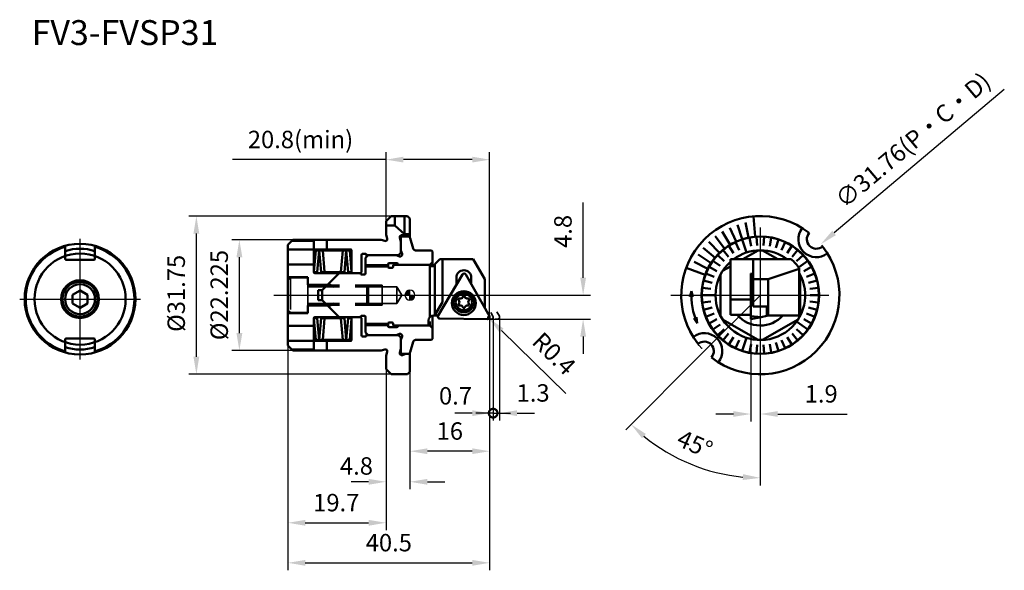
# Model space of a CAD drawing. Units: millimetres. Extents: x -78 to 119, y -55 to 55.
import ezdxf

# ---------------------------------------------------------------- set-up
doc = ezdxf.new("R2010")
doc.units = ezdxf.units.MM
doc.linetypes.add('CENTER', pattern=[50.8, 31.75, -6.35, 6.35, -6.35])
doc.linetypes.add('HIDDEN', pattern=[9.525, 6.35, -3.175])
for name, color, linetype, lineweight in [('1', 4, 'Continuous', 50), ('2', 7, 'Continuous', 25), ('3', 1, 'HIDDEN', 35), ('4', 2, 'CENTER', 25), ('sk1', 4, 'Continuous', 50), ('sk2', 7, 'Continuous', 25), ('sk3', 1, 'HIDDEN', 35), ('sk4', 2, 'CENTER', 25), ('sk6', 5, 'Continuous', 35)]:
    doc.layers.add(name, color=color, linetype=linetype, lineweight=lineweight)
doc.styles.add('simplex', font='txt.shx', dxfattribs={"height": 3.5})
doc.dimstyles.new('コピー - ISO-25', dxfattribs={"dimscale": 0, "dimtxt": 3.5, "dimasz": 3.5, "dimexe": 1.5, "dimexo": 0, "dimgap": 2.3, "dimtad": 1, "dimdsep": 46, "dimtxsty": 'simplex', "dimcen": 0.09, "dimclrd": 256, "dimclre": 256, "dimclrt": 256, "dimadec": 0, "dimazin": 0, "dimtfac": 1, "dimtofl": 0, "dimtmove": 0, "dimatfit": 3, "dimfxl": 1, "dimtolj": 1, "dimlwd": -1, "dimlwe": -1, "dimarcsym": 0})

# ---------------------------------------------------------------- blocks, each defined once
blk = doc.blocks.new('zero block')
h = blk.add_hatch(color=7)
h.paths.add_polyline_path([(0, 1, 0.414214), (-1, 0), (0, 0)])
h.paths.add_polyline_path([(1, 0), (0, 0), (0, -1, 0.414214)])
at = {"color": 7, "ltscale": 0.2}
for p, q in [((-1, 0), (1, 0)), ((0, -1), (0, 1))]:
    blk.add_line(p, q, dxfattribs=at)
for start, end in [(90, 180), (180, 270), (0, 90), (270, 0)]:
    blk.add_arc((0, 0), 1, start, end, dxfattribs=at)
blk = doc.blocks.new('*D7')
at = {"layer": 'Defpoints', "color": 0}
for p in [(-42.87, 15.88), (-0.5, 15.88), (-0.5, -15.88)]:
    blk.add_point(p, dxfattribs=at)
at = {"layer": 'sk2'}
for p, q in [((-0.5, 15.88), (-44.37, 15.88)), ((-42.87, -12.38), (-42.87, 12.38)), ((-0.5, -15.88), (-44.37, -15.88))]:
    blk.add_line(p, q, dxfattribs=at)
for points in [[(-42.29, 12.38), (-43.46, 12.38), (-42.87, 15.88)], [(-43.46, -12.38), (-42.29, -12.38), (-42.87, -15.88)]]:
    blk.add_solid(points, dxfattribs=at)
at = {"layer": 'sk2', "insert": (-46.92, 0.36), "char_height": 3.5, "attachment_point": 5, "rotation": 90, "style": 'simplex'}
blk.add_mtext('\\A1;%%c31.75', dxfattribs=at)
blk = doc.blocks.new('*D8')
at = {"layer": 'Defpoints', "color": 0}
for p in [(-24.5, -10.11), (16, -13.03), (16, -53.74)]:
    blk.add_point(p, dxfattribs=at)
at = {"layer": 'sk2'}
for p, q in [((-24.5, -10.11), (-24.5, -55.24)), ((16, -13.03), (16, -55.24)), ((-21, -53.74), (12.5, -53.74))]:
    blk.add_line(p, q, dxfattribs=at)
for points in [[(-21, -53.16), (-21, -54.33), (-24.5, -53.74)], [(12.5, -54.33), (12.5, -53.16), (16, -53.74)]]:
    blk.add_solid(points, dxfattribs=at)
at = {"layer": 'sk2', "insert": (-4.24, -49.69), "char_height": 3.5, "attachment_point": 5, "style": 'simplex'}
blk.add_mtext('\\A1;40.5', dxfattribs=at)
blk = doc.blocks.new('*D9')
at = {"layer": '2'}
for p, q in [((16, -4.4), (16, -25.19)), ((16.7, -4.4), (16.7, -25.19)), ((12.5, -23.69), (9, -23.69)), ((16.7, -23.69), (20.2, -23.69))]:
    blk.add_line(p, q, dxfattribs=at)
blk.add_solid([(12.5, -24.27), (12.5, -23.11), (16, -23.69)], dxfattribs=at)
at = {"layer": 'Defpoints', "color": 0}
for p in [(16, -4.4), (16.7, -4.4), (16.7, -23.69)]:
    blk.add_point(p, dxfattribs=at)
at = {"layer": '2', "insert": (9.14, -20.21), "char_height": 3.5, "attachment_point": 5, "style": 'simplex'}
blk.add_mtext('\\A1;0.7', dxfattribs=at)
blk = doc.blocks.new('_None')
blk = doc.blocks.new('*D10')
at = {"layer": 'Defpoints', "color": 0}
for p in [(-34.24, 11.11), (-23.5, 11.11), (-23.5, -11.11)]:
    blk.add_point(p, dxfattribs=at)
at = {"layer": 'sk2'}
for p, q in [((-23.5, 11.11), (-35.74, 11.11)), ((-34.24, -7.61), (-34.24, 7.61)), ((-23.5, -11.11), (-35.74, -11.11))]:
    blk.add_line(p, q, dxfattribs=at)
for points in [[(-33.65, 7.61), (-34.82, 7.61), (-34.24, 11.11)], [(-34.82, -7.61), (-33.65, -7.61), (-34.24, -11.11)]]:
    blk.add_solid(points, dxfattribs=at)
at = {"layer": 'sk2', "insert": (-38.29, 0.02), "char_height": 3.5, "attachment_point": 5, "rotation": 90, "style": 'simplex'}
blk.add_mtext('\\A1;%%c22.225', dxfattribs=at)
blk = doc.blocks.new('*D11')
at = {"layer": 'Defpoints', "color": 0}
for p in [(-24.5, -10.11), (-4.8, -14.87), (-4.8, -45.7)]:
    blk.add_point(p, dxfattribs=at)
at = {"layer": 'sk2'}
for p, q in [((-24.5, -10.11), (-24.5, -47.2)), ((-4.8, -14.87), (-4.8, -47.2)), ((-21, -45.7), (-8.3, -45.7))]:
    blk.add_line(p, q, dxfattribs=at)
for points in [[(-21, -45.12), (-21, -46.29), (-24.5, -45.7)], [(-8.3, -46.29), (-8.3, -45.12), (-4.8, -45.7)]]:
    blk.add_solid(points, dxfattribs=at)
at = {"layer": 'sk2', "insert": (-14.79, -41.65), "char_height": 3.5, "attachment_point": 5, "style": 'simplex'}
blk.add_mtext('\\A1;19.7', dxfattribs=at)
blk = doc.blocks.new('*D12')
at = {"layer": 'Defpoints', "color": 0}
for p in [(-4.8, -14.87), (0, -15.37), (0, -37.47)]:
    blk.add_point(p, dxfattribs=at)
at = {"layer": 'sk2'}
for p, q in [((-4.8, -14.87), (-4.8, -38.97)), ((0, -15.37), (0, -38.97)), ((-8.3, -37.47), (-11.8, -37.47)), ((3.5, -37.47), (7, -37.47))]:
    blk.add_line(p, q, dxfattribs=at)
for points in [[(-8.3, -38.06), (-8.3, -36.89), (-4.8, -37.47)], [(3.5, -36.89), (3.5, -38.06), (0, -37.47)]]:
    blk.add_solid(points, dxfattribs=at)
at = {"layer": 'sk2', "insert": (-10.74, -34.29), "char_height": 3.5, "attachment_point": 5, "style": 'simplex'}
blk.add_mtext('\\A1;4.8', dxfattribs=at)
blk = doc.blocks.new('*D13')
at = {"layer": '2'}
for p, q in [((34.76, 3.5), (34.76, 18.6)), ((18.3, 0), (36.26, 0)), ((15.6, -4.8), (36.26, -4.8)), ((34.76, -8.3), (34.76, -11.8))]:
    blk.add_line(p, q, dxfattribs=at)
for points in [[(34.18, 3.5), (35.35, 3.5), (34.76, 0)], [(35.35, -8.3), (34.18, -8.3), (34.76, -4.8)]]:
    blk.add_solid(points, dxfattribs=at)
at = {"layer": 'Defpoints', "color": 0}
for p in [(18.3, 0), (34.76, 0), (15.6, -4.8)]:
    blk.add_point(p, dxfattribs=at)
at = {"layer": '2', "insert": (30.71, 12.8), "char_height": 3.5, "attachment_point": 5, "rotation": 90, "style": 'simplex'}
blk.add_mtext('\\A1;4.8', dxfattribs=at)
blk = doc.blocks.new('_DotSmall')
at = {"color": 0, "linetype": 'ByBlock', "const_width": 0.5}
blk.add_lwpolyline([(-0.0625, 0, 1), (0.0625, 0, 1)], format="xyb", close=True, dxfattribs=at)
blk = doc.blocks.new('*D14')
at = {"layer": '2'}
for p, q in [((16.7, -4.4), (16.7, -25.19)), ((18, -4.4), (18, -25.19)), ((16.7, -23.69), (13.2, -23.69)), ((21.5, -23.69), (25, -23.69))]:
    blk.add_line(p, q, dxfattribs=at)
blk.add_solid([(21.5, -23.11), (21.5, -24.27), (18, -23.69)], dxfattribs=at)
at = {"layer": 'Defpoints', "color": 0}
for p in [(16.7, -4.4), (18, -4.4), (18, -23.69)]:
    blk.add_point(p, dxfattribs=at)
at = {"layer": '2', "xscale": 3.5, "yscale": 3.5, "zscale": 3.5}
blk.add_blockref('_DotSmall', (16.7, -23.69), dxfattribs=at)
at = {"layer": '2', "insert": (24.72, -19.63), "char_height": 3.5, "attachment_point": 5, "style": 'simplex'}
blk.add_mtext('\\A1;1.3', dxfattribs=at)
blk = doc.blocks.new('*D15')
at = {"layer": '2'}
for p, q in [((15.51, -4.4), (15.69, -4.4)), ((15.6, -4.49), (15.6, -4.31)), ((31.29, -19.71), (18.39, -7.12))]:
    blk.add_line(p, q, dxfattribs=at)
blk.add_solid([(18.8, -6.71), (17.98, -7.54), (15.89, -4.68)], dxfattribs=at)
at = {"layer": 'Defpoints', "color": 0}
for p in [(15.6, -4.4), (15.89, -4.68)]:
    blk.add_point(p, dxfattribs=at)
at = {"layer": '2', "insert": (28.92, -11.74), "char_height": 3.5, "attachment_point": 5, "rotation": 315.7026, "style": 'simplex'}
blk.add_mtext('\\A1;R0.4', dxfattribs=at)
blk = doc.blocks.new('*D16')
at = {"layer": 'Defpoints', "color": 0}
for p in [(82.47, 10.24), (58.2, -10.24)]:
    blk.add_point(p, dxfattribs=at)
at = {"layer": 'sk2'}
for p, q in [((119.31, 41.31), (85.15, 12.5)), ((70.24, 0), (70.42, 0)), ((70.33, -0.09), (70.33, 0.09))]:
    blk.add_line(p, q, dxfattribs=at)
blk.add_solid([(84.77, 12.94), (85.52, 12.05), (82.47, 10.24)], dxfattribs=at)
at = {"layer": 'sk2', "insert": (100.95, 31.13), "char_height": 3.5, "attachment_point": 5, "rotation": 40.1521, "style": 'simplex'}
blk.add_mtext('\\A1;∅31.76(P・C・D)', dxfattribs=at)
blk = doc.blocks.new('*D17')
at = {"layer": '2'}
for p, q in [((68.43, -4.8), (68.43, -25.36)), ((70.33, -18.19), (70.33, -25.36)), ((64.93, -23.86), (61.43, -23.86)), ((73.83, -23.86), (87.77, -23.86))]:
    blk.add_line(p, q, dxfattribs=at)
for points in [[(64.93, -24.44), (64.93, -23.28), (68.43, -23.86)], [(73.83, -23.28), (73.83, -24.44), (70.33, -23.86)]]:
    blk.add_solid(points, dxfattribs=at)
at = {"layer": 'Defpoints', "color": 0}
for p in [(68.43, -4.8), (70.33, -18.19), (70.33, -23.86)]:
    blk.add_point(p, dxfattribs=at)
at = {"layer": '2', "insert": (82.55, -19.81), "char_height": 3.5, "attachment_point": 5, "style": 'simplex'}
blk.add_mtext('\\A1;1.9', dxfattribs=at)
blk = doc.blocks.new('*D18')
at = {"layer": 'Defpoints', "color": 0}
for p in [(70.33, 18.31), (70.33, 0), (58.4, -11.93), (70.33, -18.19), (60.84, -35.44)]:
    blk.add_point(p, dxfattribs=at)
at = {"layer": 'sk2'}
for p, q in [((58.4, -11.93), (43.33, -27.01)), ((70.33, -18.19), (70.33, -38.19))]:
    blk.add_line(p, q, dxfattribs=at)
blk.add_arc((70.33, 0), 36.69, 230.4672, 264.5328, dxfattribs=at)
for points in [[(46.59, -28.73), (47.37, -27.87), (44.39, -25.95)], [(66.87, -35.94), (66.81, -37.11), (70.33, -36.69)]]:
    blk.add_solid(points, dxfattribs=at)
at = {"layer": 'sk2', "insert": (57.2, -29.89), "char_height": 3.5, "attachment_point": 5, "rotation": 336.2825, "style": 'simplex'}
blk.add_mtext('\\A1;45°', dxfattribs=at)
blk = doc.blocks.new('*D19')
at = {"layer": '2'}
for p, q in [((16, -4.4), (16, -32.83)), ((0, -15.37), (0, -32.83)), ((12.5, -31.33), (3.5, -31.33))]:
    blk.add_line(p, q, dxfattribs=at)
for points in [[(3.5, -30.75), (3.5, -31.91), (0, -31.33)], [(12.5, -31.91), (12.5, -30.75), (16, -31.33)]]:
    blk.add_solid(points, dxfattribs=at)
at = {"layer": 'Defpoints', "color": 0}
for p in [(16, -4.4), (0, -15.37), (0, -31.33)]:
    blk.add_point(p, dxfattribs=at)
at = {"layer": '2', "insert": (8, -27.28), "char_height": 3.5, "attachment_point": 5, "style": 'simplex'}
blk.add_mtext('\\A1;16', dxfattribs=at)
blk = doc.blocks.new('*D20')
at = {"layer": 'Defpoints', "color": 0}
for p in [(-4.8, 27.21), (-4.8, 14.87), (16, -4.4)]:
    blk.add_point(p, dxfattribs=at)
at = {"layer": 'sk2'}
for p, q in [((-4.8, 14.87), (-4.8, 28.71)), ((16, -4.4), (16, 28.71)), ((-4.8, 27.21), (-35.65, 27.21)), ((12.5, 27.21), (-1.3, 27.21))]:
    blk.add_line(p, q, dxfattribs=at)
for points in [[(-1.3, 27.8), (-1.3, 26.63), (-4.8, 27.21)], [(12.5, 26.63), (12.5, 27.8), (16, 27.21)]]:
    blk.add_solid(points, dxfattribs=at)
at = {"layer": 'sk2', "insert": (-21.97, 31.26), "char_height": 3.5, "attachment_point": 5, "style": 'simplex'}
blk.add_mtext('\\A1;20.8(min)', dxfattribs=at)

msp = doc.modelspace()

# ---------------------------------------------------------------- linework, layer by layer
at = {"layer": '1'}
for p, q in [((69.30535096, 11.75509744), (68.95019131, 15.81459083)), ((0, 11.55), (0, 15.37499996)), ((66.69522384, 11.22500983), (65.7470385, 14.15017128)), ((67.98528353, 11.563932), (67.373279, 14.57741428)), ((64.27046797, 10.12305001), (62.69040769, 12.76104821)), ((65.45165547, 10.74266144), (64.17940464, 13.54212618)), ((0, 11.55), (0.07320508, 11.47679492)), ((0.63756086, 9.37059048), (0.07320508, 11.47679492)), ((62.15461558, 8.50535871), (60.02317851, 10.72179752)), ((63.16675381, 9.37409252), (61.29907311, 11.81691748)), ((64.97552077, 8.44327926), (64.03782388, 9.92085312)), ((66.07599581, 9.04827052), (65.33088205, 10.63171787)), ((67.55263577, 8.55950865), (66.70283904, 11.17491407)), ((68.45997558, 9.82287251), (68.13205828, 11.5418752)), ((69.70588353, 9.98026728), (69.59600012, 11.72681406)), ((70.96169392, 9.98026728), (71.07157733, 11.72681406)), ((72.20760187, 9.82287251), (72.53551917, 11.5418752)), ((73.42395867, 9.51056516), (73.96473841, 11.17491407)), ((74.59158164, 9.04827052), (75.3366954, 10.63171787)), ((75.69205667, 8.44327926), (76.62975356, 9.92085312)), ((1.12052377, 9), (4.3, 9)), ((4.3, 9), (4.5, 8.79999999)), ((4.5, 5.85), (4.5, 8.79999999)), ((60.45546143, 6.45435124), (57.88123631, 8.13631141)), ((61.24698574, 7.5279487), (58.87902649, 9.48968109)), ((63.04410245, 6.84547106), (61.76840735, 8.04342849)), ((63.95954883, 7.70513243), (62.84405684, 9.0535306)), ((69.90450294, 8.98975604), (66.80455454, 7.2)), ((70.76307451, 8.98975604), (73.86302291, 7.2)), ((76.70802862, 7.70513243), (77.8235206, 9.0535306)), ((77.623475, 6.84547106), (78.89917009, 8.04342849)), ((0, 6.1), (4, 6.1)), ((4.5, 6.6), (3.99999996, 6.1)), ((3.99999996, -4.38585716), (3.99999996, 6.1)), ((5, 6.2), (6.00000007, 7.2)), ((5, -3.97846356), (5, 6.2)), ((6.00000007, 7.2), (12.70855708, 7.2)), ((6.51795816, 7.2), (6.51795816, -1.40148197)), ((12.70855708, 7.2), (15.01795816, 3.2)), ((59.79015625, 5.29828408), (57.04255711, 6.678981)), ((62.24361878, 5.87785252), (60.82783904, 6.90647671)), ((76.5313689, 7.2), (64.33378872, 7.2)), ((64.33378872, 7.2), (64.33378872, -3.97846356)), ((68.91378872, 7.2), (68.91378872, -2.25063614)), ((78.01945017, 5.5839599), (79.83973841, 6.90647671)), ((4.2, 5.85), (4.8, 5.85)), ((5.64283238, -4.1130975), (10.52173877, 4.16964193)), ((11.21453271, 4.16359601), (15.94814228, -4.20303058)), ((59.25957105, 4.07451875), (55.43521199, 5.48160891)), ((61.03602386, 3.68124553), (59.40891501, 4.32546349)), ((61.57072192, 4.81753674), (60.03718523, 5.66060567)), ((62.33378872, -4.12310563), (62.33378872, 4.12310563)), ((64.33378872, 5.77350269), (62.76307451, 4.86665042)), ((68.43378872, 4.36662659), (68.43378872, -4.8)), ((68.43378872, 4.36662659), (68.91378872, 4.27332404)), ((68.43378872, 4.16359601), (68.91378872, 4.11765164)), ((78.13378872, 5.29412827), (71.91378872, 3.2)), ((78.13378872, 5.42309875), (78.13378872, -4.1)), ((78.33378872, -4.12310563), (78.33378872, 4.12310563)), ((79.09685552, 4.81753674), (80.63039221, 5.66060567)), ((79.63155358, 3.68124553), (81.25866243, 4.32546349)), ((9.31795816, 3.51683791), (9.31795816, 2.12602799)), ((12.31795816, 3.51683791), (12.31795816, 2.21329813)), ((15.01795816, 3.2), (15.01795816, -2.55893571)), ((60.64795711, 2.48689887), (58.95293658, 2.92210617)), ((71.91378872, 3.2), (68.91378872, 3.2)), ((71.91378872, 3.2), (71.91378872, -4.1)), ((80.01962033, 2.48689887), (81.71464087, 2.92210617)), ((56.50763729, 0.81242633), (56.18797603, -0.34421392)), ((56.50763729, 0.81242633), (56.78842056, -0.35426161)), ((61.33378872, 0), (58.58378872, 0)), ((60.41264171, 1.25333234), (58.67644098, 1.47266549)), ((80.25493574, 1.25333234), (81.99113646, 1.47266549)), ((80.33378872, 0), (82.08378872, 0)), ((6.51795816, -1.40148197), (4.92683065, -4.10268047)), ((60.41264171, -1.25333234), (58.67644098, -1.47266549)), ((68.43378872, -0.84096782), (64.33378872, -0.84096782)), ((80.25493574, -1.25333234), (81.99113646, -1.47266549)), ((14.934519, -2.41145749), (15.01795816, -2.41145749)), ((60.64795711, -2.48689887), (58.95293658, -2.92210617)), ((61.03602386, -3.68124553), (59.40891501, -4.32546349)), ((71.61378872, -2.25063614), (68.91378872, -2.25063614)), ((71.61378872, -2.25063614), (71.61378872, -4.17858194)), ((79.63155358, -3.68124553), (81.25866243, -4.32546349)), ((80.01962033, -2.48689887), (81.71464087, -2.92210617)), ((3.69999996, -6.1), (3.69999996, -5.1)), ((3.99999996, -5.28677461), (3.99999996, -6.1)), ((4.5, -4.1202041), (4.5, -8.79999999)), ((4.69999996, -4.1), (5.6505474, -4.1)), ((5.98399343, -4.71609761), (15.59650939, -4.79998477)), ((57.66203544, -5.5900956), (56.95854335, -4.61793364)), ((57.5176677, -4.39881144), (57.66203544, -5.5900956)), ((61.57072192, -4.81753674), (60.03718523, -5.66060567)), ((62.24361878, -5.87785252), (60.82783904, -6.90647671)), ((62.76307451, -4.86665042), (69.90450294, -8.98975604)), ((68.43378872, -3.97846356), (64.33378872, -3.97846356)), ((66.16095995, -4.1), (65.81715281, -4.1)), ((68.43378872, -4.20303058), (70.49161033, -4.4)), ((68.43378872, -4.8), (70.49161033, -4.4)), ((70.49161033, -4.4), (71.61378872, -4.17858194)), ((77.90450294, -4.86665042), (70.76307451, -8.98975604)), ((78.13378872, -4.1), (71.61378872, -4.1)), ((77.61494167, -5.29006727), (79.83973841, -6.90647671)), ((79.09685552, -4.81753674), (80.63039221, -5.66060567)), ((0, -6.1), (3.99999996, -6.1)), ((4.5, -6.6), (3.99999996, -6.1)), ((63.04410245, -6.84547106), (61.76840735, -8.04342849)), ((63.95954883, -7.70513243), (62.84405684, -9.0535306)), ((76.70802862, -7.70513243), (77.8235206, -9.0535306)), ((77.623475, -6.84547106), (78.89917009, -8.04342849)), ((0.63756086, -9.37059048), (0.07320508, -11.47679492)), ((1.12052377, -9), (4.3, -9)), ((4.3, -9), (4.5, -8.79999999)), ((64.97552077, -8.44327926), (64.03782388, -9.92085312)), ((66.07599581, -9.04827052), (65.33088205, -10.63171787)), ((67.55263577, -8.55950865), (66.70283904, -11.17491407)), ((68.45997558, -9.82287251), (68.13205828, -11.5418752)), ((72.20760187, -9.82287251), (72.53551917, -11.5418752)), ((73.42395867, -9.51056516), (73.96473841, -11.17491407)), ((74.59158164, -9.04827052), (75.3366954, -10.63171787)), ((75.69205667, -8.44327926), (76.62975356, -9.92085312)), ((0, -11.55), (0.07320508, -11.47679492)), ((0, -11.55), (0, -15.37499996)), ((69.70588353, -9.98026728), (69.59600012, -11.72681406)), ((70.96169392, -9.98026728), (71.07157733, -11.72681406))]:
    msp.add_line(p, q, dxfattribs=at)
for centre, radius in [((70.33378872, 0), 11.8), ((70.33378872, 0), 11.75), ((10.81795816, -1.58316209), 2.4), ((10.81970347, -1.3831697), 2.05), ((10.81970347, -1.3831697), 1.65)]:
    msp.add_circle(centre, radius, dxfattribs=at)
for centre, radius, start, end in [((70.33378872, 0), 15.875, 51.8604417556, 218.1395582444), ((81.56264441, 11.22885569), 3.6, 141.588559447, 308.411440553), ((81.56264441, 11.22885569), 1.9, 138.5807292847, 311.4192707153), ((1.12052377, 9.5), 0.5, 195, 270), ((70.33378872, 0), 15.875, 231.8604417556, 38.1395582444), ((70.33378872, 0), 9, 53.1301023542, 126.8698976458), ((4.2, 6.05), 0.2, 180, 270), ((4.8, 6.05), 0.2, 270, 0), ((70.33378872, 0), 9, 131.8103148958, 29.9264348666), ((70.33378872, 0), 9.5, 34.8096945528, 49.2789524078), ((10.81795816, 3.51683791), 1.5, 0, 180), ((10.86639043, 3.96662659), 0.4, 29.5, 149.5), ((70.33378872, 0), 13.85, 176.6371598435, 203.804490908), ((9.95974023, -0.88666972), 0.21600001, 75.5167024827, 224.4832922052), ((9.95974023, -1.87966969), 0.21600001, 135.5167041523, 284.4833075352), ((9.45420349, -1.3831697), 0.49257582, 315.5167025585, 44.4832974415), ((10.13695348, -0.200612), 0.49257582, 255.5167043039, 344.4832974794), ((10.81970347, -0.39016973), 0.21600001, 15.5167025206, 164.4833041959), ((11.50245345, -0.200612), 0.49257582, 195.5166958041, 284.4832975173), ((11.6796667, -0.88666972), 0.21600001, 315.5167025585, 104.4832956961), ((11.6796667, -1.87966969), 0.21600001, 255.5167043039, 44.4832974415), ((12.18520344, -1.3831697), 0.49257582, 135.5167041523, 224.4832922052), ((10.13695348, -2.5657274), 0.49257582, 15.5167025206, 104.4832956961), ((10.81970347, -2.37616967), 0.21600001, 195.5166958041, 344.4832974794), ((11.50245345, -2.5657274), 0.49257582, 75.5167024827, 164.4833041959), ((4.69999996, -5.1), 1, 90, 180), ((5.98748405, -4.31611284), 0.4, 149.5, 269.5), ((15.6, -4.4), 0.4, 269.5, 29.5), ((70.33378872, 0), 6.1, 220.7082182656, 317.7682383615), ((70.33378872, 0), 5.85, 222.8498355058, 224.4956170548), ((59.10493304, -11.22885569), 3.6, 321.588559447, 128.411440553), ((1.12052377, -9.5), 0.5, 90, 165), ((59.10493304, -11.22885569), 1.9, 318.5807292847, 131.4192707153)]:
    msp.add_arc(centre, radius, start, end, dxfattribs=at)
at = {"layer": '2'}
msp.add_line((70.33378872, 0), (58.40136179, -11.93242693), dxfattribs=at)
at = {"layer": '3'}
for p, q in [((16.22252749, -3.45075898), (16.64814228, -4.20303058)), ((17.44861733, -3.32012322), (17.94814228, -4.20303058)), ((15.97998416, -4.7972225), (16.29650939, -4.79998477)), ((17.07747165, -4.7954552), (17.59650939, -4.79998477))]:
    msp.add_line(p, q, dxfattribs=at)
for centre in [(16.3, -4.4), (17.6, -4.4)]:
    msp.add_arc(centre, 0.4, 269.5, 29.5, dxfattribs=at)
at = {"layer": '4'}
for p, q in [((70.33378872, -18.19108459), (70.33378872, 18.31037039)), ((0, 0), (18.3, 0)), ((52.35145429, 0), (88.37576606, 0))]:
    msp.add_line(p, q, dxfattribs=at)
at = {"layer": 'sk1'}
for p, q in [((-3.8, 15.875), (-4.8, 14.87499993)), ((-3.8, 15.875), (-0.5, 15.875)), ((-3.05562629, 13.98), (-3.05562629, 15.875)), ((-1.1, 12.28), (-1.1, 15.875)), ((-0.5, 15.875), (0, 15.37499996)), ((-4.8, 12.1125), (-4.8, 14.87499993)), ((-4.8, 13.98), (-3.05562629, 13.98)), ((-3.05562629, 13.98), (-1.1, 12.28)), ((-4.57056912, 11.38483822), (-4.8, 12.1125)), ((-1.52766178, 12.02943088), (-0.8, 11.8)), ((-1.1, 12.28), (0, 12.28)), ((-69.22411385, 7.30728355), (-69.22411385, 9.90717402)), ((-63.22411385, 7.30728355), (-63.22411385, 9.90717402)), ((-24.5, 10.1125), (-23.49999993, 11.1125)), ((-24.5, -10.1125), (-24.5, 10.1125)), ((-23.69999994, 10.9125), (-19.3, 10.9125)), ((-23.49999993, 11.1125), (-5.8, 11.1125)), ((-19.3, 9.15), (-19.3, 10.9125)), ((-16.7, 9.15), (-16.7, 11.1125)), ((-5.07233822, 10.88306912), (-5.8, 11.1125)), ((-2.02943088, 11.52766178), (-1.8, 10.8)), ((-1.8, 11.55), (-1.59999999, 11.75)), ((-1.8, 8.5), (-1.8, 11.55)), ((-1.59999999, 11.75), (-0.2, 11.75)), ((-0.8, 11.8), (0, 11.8)), ((-0.2, 11.75), (0, 11.55)), ((-24.5, 9.15), (-11.9, 9.15)), ((-19.3, 4.6), (-19.3, 9.15)), ((-19.2946624, 4.66100902), (-18.91504988, 9)), ((-18.91504988, 9), (-18.21771359, 8.93899098)), ((-18.59732611, 4.6), (-18.21771359, 8.93899098)), ((-17.5203773, 9), (-18.21771359, 8.93899098)), ((-17.83810107, 4.6), (-18.21771359, 8.93899098)), ((-17.5203773, 9), (-13.4796227, 9)), ((-17.14076478, 4.66100902), (-17.5203773, 9)), ((-13.85923522, 4.66100902), (-13.4796227, 9)), ((-13.4796227, 9), (-12.78228641, 8.93899098)), ((-13.16189893, 4.6), (-12.78228641, 8.93899098)), ((-12.08495012, 9), (-12.78228641, 8.93899098)), ((-12.40267389, 4.6), (-12.78228641, 8.93899098)), ((-11.7053376, 4.66100902), (-12.08495012, 9)), ((-11.7, 4.6), (-11.7, 8.95)), ((-9.7, 4.6), (-9.7, 8.1)), ((-9.5, 8.3), (-8.9, 8.3)), ((-8.9, 7.5), (-8.39999996, 8)), ((-8.7, 7.69999999), (-8.7, 8.1)), ((-8.7, 8), (-2.30000004, 8)), ((-2.07233822, 7.77056912), (-2.8, 8)), ((-1.8, 8.5), (-2.30000004, 8)), ((-1.57056912, 8.27233822), (-1.8, 9)), ((-63.42411385, 7.10728355), (-69.02411385, 7.10728355)), ((-24.5, 6.14421772), (-19.3, 6.14421772)), ((-8.9, 4.35), (-8.9, 7.5)), ((-8.9, 6), (-4.4, 6)), ((-4.4, 5.7), (-4.4, 6.2)), ((-4.2, 6.4), (-2.6, 6.4)), ((-3.4, 6.1), (0, 6.1)), ((-3.4, 5.7), (-3.4, 6.1)), ((-2.4, 6.1), (-2.4, 6.2)), ((-19.2946624, 4.66100902), (-18.59732611, 4.6)), ((-19.1, 4.4), (-9.9, 4.4)), ((-17.14076478, 4.66100902), (-17.83810107, 4.6)), ((-17.83810107, 4.6), (-13.16189893, 4.6)), ((-16.6, 2), (-14.2, 4.4)), ((-14.5, 4.1), (-14.5, 4.4)), ((-13.85923522, 4.66100902), (-13.16189893, 4.6)), ((-11.7053376, 4.66100902), (-12.40267389, 4.6)), ((-11.7, 4.6), (-11.49999999, 4.4)), ((-9.7, 4.6), (-9.90000001, 4.4)), ((-9.9, 4.35), (-9.9, 4.4)), ((-9.7, 4.15), (-9.1, 4.15)), ((-8.9, 5.75), (-4.4, 5.75)), ((-4.2, 5.5), (-3.6, 5.5)), ((-24.3, 3.6), (-24.5, 3.80000001)), ((-24.3, 3.6), (-20.5, 3.6)), ((-20.5, 2.1), (-20.5, 3.6)), ((-20.5, 2.1), (-16.5, 2.1)), ((-17.6, 1), (-16.6, 2)), ((-16.35, 2.25), (-15.31076952, 1.65)), ((-66.22411385, 0.93933435), (-67.72411385, 0.07330895)), ((-67.72411385, -1.65874186), (-67.72411385, 0.07330895)), ((-66.22411385, 0.93933435), (-64.72411385, 0.07330895)), ((-64.72411385, -1.65874186), (-64.72411385, 0.07330895)), ((-18.4, 1), (-17.6, 1)), ((-18.4, -1), (-18.4, 1)), ((-17.6, -1), (-17.6, 1)), ((-67.72411385, -1.65874186), (-66.22411385, -2.52476726)), ((-64.72411385, -1.65874186), (-66.22411385, -2.52476726)), ((-18.4, -1), (-17.6, -1)), ((-17.6, -1), (-16.6, -2)), ((-16.35, -2.25), (-15.31076952, -1.65)), ((-24.3, -3.6), (-24.5, -3.80000001)), ((-24.3, -3.6), (-20.5, -3.6)), ((-20.5, -2.1), (-16.5, -2.1)), ((-20.5, -3.6), (-20.5, -2.1)), ((-16.6, -2), (-14.2, -4.4)), ((-19.3, -4.6), (-19.3, -9.15)), ((-19.2946624, -4.66100902), (-18.59732611, -4.6)), ((-19.2946624, -4.66100902), (-18.91504988, -9)), ((-19.1, -4.4), (-9.9, -4.4)), ((-18.59732611, -4.6), (-18.21771359, -8.93899098)), ((-17.83810107, -4.6), (-18.21771359, -8.93899098)), ((-17.83810107, -4.6), (-13.16189893, -4.6)), ((-17.14076478, -4.66100902), (-17.83810107, -4.6)), ((-17.14076478, -4.66100902), (-17.5203773, -9)), ((-14.5, -4.1), (-14.5, -4.4)), ((-13.85923522, -4.66100902), (-13.16189893, -4.6)), ((-13.85923522, -4.66100902), (-13.4796227, -9)), ((-13.16189893, -4.6), (-12.78228641, -8.93899098)), ((-12.40267389, -4.6), (-12.78228641, -8.93899098)), ((-11.7053376, -4.66100902), (-12.40267389, -4.6)), ((-11.7053376, -4.66100902), (-12.08495012, -9)), ((-11.7, -4.6), (-11.49999999, -4.4)), ((-11.7, -4.6), (-11.7, -8.95)), ((-9.7, -4.6), (-9.90000001, -4.4)), ((-9.9, -4.35), (-9.9, -4.4)), ((-9.7, -4.15), (-9.1, -4.15)), ((-9.7, -4.6), (-9.7, -8.1)), ((-8.9, -4.35), (-8.9, -7.5)), ((-8.9, -5.75), (-4.4, -5.75)), ((-4.4, -5.7), (-4.4, -6.2)), ((-4.2, -5.5), (-3.6, -5.5)), ((-3.4, -5.7), (-3.4, -6.1)), ((-24.5, -6.14421772), (-19.3, -6.14421772)), ((-8.9, -6), (-4.4, -6)), ((-8.9, -7.5), (-8.39999996, -8)), ((-8.7, -7.69999999), (-8.7, -8.1)), ((-4.2, -6.4), (-2.6, -6.4)), ((-3.4, -6.1), (0, -6.1)), ((-2.07233822, -7.77056912), (-2.8, -8)), ((-2.4, -6.1), (-2.4, -6.2)), ((-69.22411385, -8.89271645), (-69.22411385, -11.49260693)), ((-63.42411385, -8.69271645), (-69.02411385, -8.69271645)), ((-63.22411385, -8.89271645), (-63.22411385, -11.49260693)), ((-24.5, -9.15), (-11.9, -9.15)), ((-19.3, -9.15), (-19.3, -10.9125)), ((-18.91504988, -9), (-18.21771359, -8.93899098)), ((-17.5203773, -9), (-18.21771359, -8.93899098)), ((-17.5203773, -9), (-13.4796227, -9)), ((-16.7, -9.15), (-16.7, -11.1125)), ((-13.4796227, -9), (-12.78228641, -8.93899098)), ((-12.08495012, -9), (-12.78228641, -8.93899098)), ((-9.5, -8.3), (-8.9, -8.3)), ((-8.7, -8), (-2.30000004, -8)), ((-1.8, -8.5), (-2.30000004, -8)), ((-1.57056912, -8.27233822), (-1.8, -9)), ((-1.8, -8.5), (-1.8, -11.55)), ((-24.5, -10.1125), (-23.49999993, -11.1125)), ((-23.69999994, -10.9125), (-19.3, -10.9125)), ((-23.49999993, -11.1125), (-5.8, -11.1125)), ((-5.07233822, -10.88306912), (-5.8, -11.1125)), ((-4.57056912, -11.38483822), (-4.8, -12.1125)), ((-2.02943088, -11.52766178), (-1.8, -10.8)), ((-1.8, -11.55), (-1.59999999, -11.75)), ((-1.59999999, -11.75), (-0.2, -11.75)), ((-1.52766178, -12.02943088), (-0.8, -11.8)), ((-0.8, -11.8), (0, -11.8)), ((-0.2, -11.75), (0, -11.55)), ((-4.8, -12.1125), (-4.8, -14.87499993)), ((-3.8, -15.875), (-4.8, -14.87499993)), ((-0.5, -15.875), (0, -15.37499996)), ((-3.8, -15.875), (-0.5, -15.875))]:
    msp.add_line(p, q, dxfattribs=at)
for radius in [11.1125, 9.15, 3.80000001, 3.6, 3.5, 3.00000004]:
    msp.add_circle((-66.22411385, -0.79271645), radius, dxfattribs=at)
for centre, radius, start, end in [((-1.6479441, 11.6479441), 0.4, 72.5, 197.5), ((-4.9520559, 11.2645559), 0.4, 252.5, 17.5), ((-66.22411385, -0.79271645), 10.9125, 105.956894516, 254.043105484), ((-66.22411385, -0.79271645), 10.1125, 72.7427422608, 107.2572577392), ((-66.22411385, -0.79271645), 10.9125, 0, 74.043105484), ((-11.9, 8.95), 0.2, 0, 90), ((-9.5, 8.1), 0.2, 90, 180), ((-8.9, 8.1), 0.2, 0, 90), ((-1.9520559, 8.1520559), 0.4, 252.5, 17.5), ((-69.02411385, 7.30728355), 0.2, 180, 270), ((-63.42411385, 7.30728355), 0.2, 270, 0), ((-4.2, 6.2), 0.2, 90, 180), ((-2.6, 6.2), 0.2, 0, 90), ((-19.1, 4.6), 0.2, 180, 270), ((-9.7, 4.35), 0.2, 180, 270), ((-9.1, 4.35), 0.2, 270, 0), ((-4.2, 5.7), 0.2, 180, 270), ((-3.6, 5.7), 0.2, 270, 0), ((-66.22411385, -0.79271645), 10.9125, 285.956894516, 0), ((-19.1, -4.6), 0.2, 90, 180), ((-9.7, -4.35), 0.2, 90, 180), ((-9.1, -4.35), 0.2, 0, 90), ((-4.2, -5.7), 0.2, 90, 180), ((-3.6, -5.7), 0.2, 0, 90), ((-4.2, -6.2), 0.2, 180, 270), ((-2.6, -6.2), 0.2, 270, 0), ((-1.9520559, -8.1520559), 0.4, 342.5, 107.5), ((-69.02411385, -8.89271645), 0.2, 90, 180), ((-63.42411385, -8.89271645), 0.2, 0, 90), ((-11.9, -8.95), 0.2, 270, 0), ((-9.5, -8.1), 0.2, 180, 270), ((-8.9, -8.1), 0.2, 270, 0), ((-66.22411385, -0.79271645), 10.1125, 252.7427422608, 287.2572577392), ((-4.9520559, -11.2645559), 0.4, 342.5, 107.5), ((-1.6479441, -11.6479441), 0.4, 162.5, 287.5)]:
    msp.add_arc(centre, radius, start, end, dxfattribs=at)
at = {"layer": 'sk3'}
for p, q in [((-24.5, 3.00000004), (-24, 3.5)), ((-24, 3.5), (-24, -3.5)), ((-24, 3.5), (-20.5, 3.5)), ((-20.5, -3.5), (-20.5, 3.5)), ((-20.5, 2), (-8.64999997, 2)), ((-8.64999997, 2), (-8.64999997, -2)), ((-8.64999997, 2), (-5.6, 2)), ((-8.64999997, 2), (-8.3, 1.65)), ((-5.6, 2), (-5.6, -2)), ((-20.5, 1.65), (-8.3, 1.65)), ((-8.3, 1.65), (-8.3, -1.65)), ((-8.3, 1.65), (-2.6, 1.65)), ((-1.64737206, 0), (-2.6, 1.65)), ((-2.6, 1.65), (-2.6, -1.65)), ((-1.64737206, 0), (-2.6, -1.65)), ((-20.5, -1.65), (-8.3, -1.65)), ((-8.64999997, -2), (-8.3, -1.65)), ((-8.3, -1.65), (-2.6, -1.65)), ((-24.5, -3.00000004), (-24, -3.5)), ((-24, -3.5), (-20.5, -3.5)), ((-20.5, -2), (-8.64999997, -2)), ((-8.64999997, -2), (-5.6, -2))]:
    msp.add_line(p, q, dxfattribs=at)
at = {"layer": 'sk4'}
for p, q in [((-66.22411385, -12.90521645), (-66.22411385, 11.31978355)), ((-27.34713586, 0), (0, 0)), ((-78.33661385, -0.79271645), (-54.11161385, -0.79271645))]:
    msp.add_line(p, q, dxfattribs=at)
msp.add_circle((70.33378872, 0), 15.88, dxfattribs=at)

# ---------------------------------------------------------------- block references
msp.add_blockref('zero block', (0, 0))

# ---------------------------------------------------------------- texts
at = {"layer": 'sk6', "style": 'simplex'}
msp.add_text('FV3-FVSP31', height=5, dxfattribs=at).set_placement((-75.93872113, 50.2230857))

# ---------------------------------------------------------------- dimensions: what is measured, and where the dimension line sits
at = {"layer": '2'}
dim = msp.add_linear_dim(base=(34.76399189, 0), p1=(15.6, -4.8), p2=(18.3, 0), angle=90, dimstyle='コピー - ISO-25', override={"dimscale": 1, "dimdec": 8}, dxfattribs=at)
dim.commit()
dim.dimension.update_dxf_attribs({"geometry": '*D13', "text_midpoint": (34.76399189, 12.8), "dimtype": 160})
for base, p1, p2, picture, middle in [((0, -31.3313898412), (16, -4.4), (0, -15.3749999634), '*D19', (8, -27.2813898412)), ((70.33378872, -23.85838525), (68.43378872, -4.8), (70.33378872, -18.19108459), '*D17', (82.55045539, -19.80838525))]:
    dim = msp.add_linear_dim(base=base, p1=p1, p2=p2, dimstyle='コピー - ISO-25', override={"dimscale": 1, "dimdec": 8}, dxfattribs=at)
    dim.commit()
    dim.dimension.update_dxf_attribs({"geometry": picture, "text_midpoint": middle})
for base, p1, p2, override, picture, middle in [((16.7, -23.68898786), (16, -4.4), (16.7, -4.4), {"dimscale": 1, "dimdec": 8, "dimblk2": 'None', "dimsah": 1, "dimtmove": 2}, '*D9', (9.14278842, -20.20591619)), ((18, -23.68898786), (16.7, -4.4), (18, -4.4), {"dimscale": 1, "dimdec": 8, "dimblk1": 'DotSmall', "dimsah": 1, "dimtmove": 2}, '*D14', (24.7246688, -19.6332284))]:
    dim = msp.add_linear_dim(base=base, p1=p1, p2=p2, dimstyle='コピー - ISO-25', override=override, dxfattribs=at)
    dim.commit()
    dim.dimension.update_dxf_attribs({"geometry": picture, "text_midpoint": middle, "dimtype": 160})
dim = msp.add_radius_dim(center=(15.6, -4.4), mpoint=(15.88628974, -4.67935315), dimstyle='コピー - ISO-25', override={"dimscale": 1, "dimdec": 8}, dxfattribs=at)
dim.commit()
dim.dimension.update_dxf_attribs({"geometry": '*D15', "text_midpoint": (24.12576605, -12.71919305), "dimtype": 164})
at = {"layer": 'sk2'}
dim = msp.add_diameter_dim_2p(p1=(58.1961359068, -10.2397160178), p2=(82.4714415382, 10.2397160178), text='<>(P・C・D)', dimstyle='コピー - ISO-25', override={"dimscale": 1, "dimdec": 8}, dxfattribs=at)
dim.commit()
dim.dimension.update_dxf_attribs({"geometry": '*D16', "text_midpoint": (100.9521214307, 31.1293326318)})
dim = msp.add_linear_dim(base=(-4.8, 27.2149542385), p1=(16, -4.4), p2=(-4.8, 14.8749999268), text='<>(min)', dimstyle='コピー - ISO-25', override={"dimscale": 1, "dimdec": 8}, dxfattribs=at)
dim.commit()
dim.dimension.update_dxf_attribs({"geometry": '*D20', "text_midpoint": (-21.975, 27.2149542385), "dimtype": 160})
dim = msp.add_angular_dim_2l(base=(60.8368167, -35.44318209), line1=((70.33378872, 0), (58.40136179, -11.93242693)), line2=((70.33378872, -18.19108459), (70.33378872, 18.31037039)), dimstyle='コピー - ISO-25', override={"dimscale": 1, "dimdec": 8}, dxfattribs=at)
dim.commit()
dim.dimension.update_dxf_attribs({"geometry": '*D18', "text_midpoint": (55.57465293, -33.59433799), "dimtype": 162})
for base, p1, p2, picture, middle in [((-42.8720227527, 15.875), (-0.5, -15.875), (-0.5, 15.875), '*D7', (-42.8720227527, 0.3596373722)), ((-34.2352704124, 11.1125), (-23.4999999268, -11.1125), (-23.4999999268, 11.1125), '*D10', (-34.2352704124, 0.0224125511))]:
    dim = msp.add_linear_dim(base=base, p1=p1, p2=p2, angle=90, text='%%c<>', dimstyle='コピー - ISO-25', override={"dimscale": 1, "dimdec": 8}, dxfattribs=at)
    dim.commit()
    dim.dimension.update_dxf_attribs({"geometry": picture, "text_midpoint": middle, "dimtype": 160})
for base, p1, p2, override, picture, middle in [((16, -53.7438630516), (-24.5, -10.1125), (16, -13.0281834779), {"dimscale": 1, "dimdec": 8}, '*D8', (-4.2360081085, -53.7438630516)), ((-4.8, -45.7029307429), (-24.5, -10.1125), (-4.8, -14.8749999268), {"dimscale": 1, "dimdec": 8}, '*D11', (-14.7892671511, -45.7029307429)), ((0, -37.47353908), (-4.8, -14.87499993), (0, -15.37499996), {"dimscale": 1, "dimdec": 8, "dimtmove": 2}, '*D12', (-10.74268756, -34.28990495))]:
    dim = msp.add_linear_dim(base=base, p1=p1, p2=p2, dimstyle='コピー - ISO-25', override=override, dxfattribs=at)
    dim.commit()
    dim.dimension.update_dxf_attribs({"geometry": picture, "text_midpoint": middle, "dimtype": 160})

doc.saveas('drawing.dxf')
